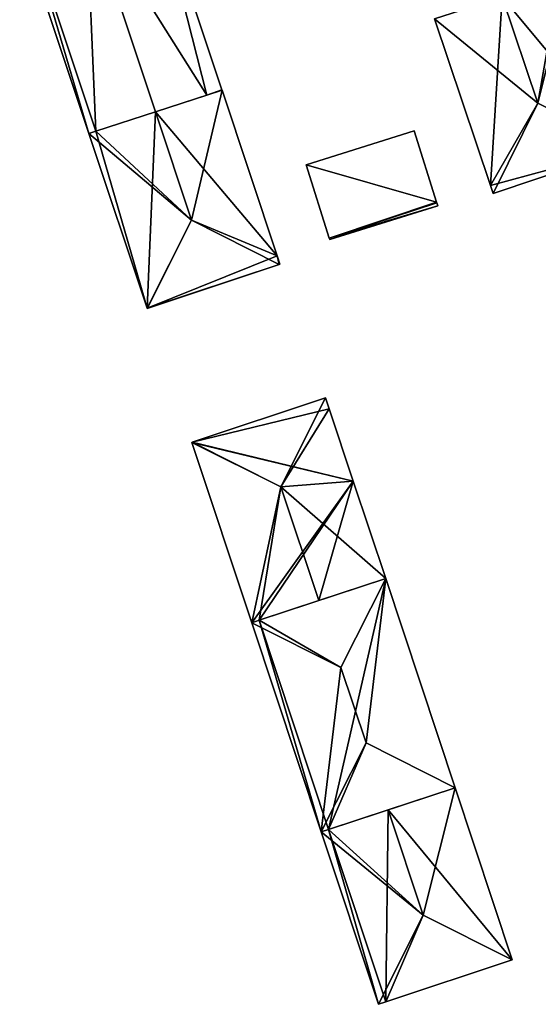
# Model space of a CAD drawing. Units: metres. Extents: x 72492 to 73163, y 351483 to 352007.
# Drawn here: x 72667 to 72710, y 351639 to 351720 of the extents above; entities that cross this region are included whole.
import ezdxf

# ---------------------------------------------------------------- set-up
doc = ezdxf.new("R2010")
doc.units = ezdxf.units.M
for name, color, linetype in [('FacadeFaces', 33, 'Continuous'), ('FloorBoundary', 4, 'Continuous'), ('FloorFaces', 250, 'Continuous'), ('OuterEaves', 4, 'Continuous'), ('RoofFaces', 24, 'Continuous'), ('RoofLines', 2, 'Continuous')]:
    doc.layers.add(name, color=color, linetype=linetype)

msp = doc.modelspace()

# ---------------------------------------------------------------- linework, layer by layer
at = {"layer": 'FacadeFaces'}
for points in [[(72683.872, 351714.054, 269.135), (72683.872, 351714.054, 259.04), (72678.185, 351731.14, 269.135), (72683.872, 351714.054, 269.135)], [(72683.872, 351714.054, 259.04), (72678.185, 351731.14, 259.04), (72678.185, 351731.14, 269.135), (72683.872, 351714.054, 259.04)], [(72667.314, 351727.444, 269.13), (72672.978, 351710.494, 259.04), (72672.978, 351710.494, 269.145), (72667.314, 351727.444, 269.13)], [(72667.314, 351727.444, 259.04), (72672.978, 351710.494, 259.04), (72667.314, 351727.444, 269.13), (72667.314, 351727.444, 259.04)], [(72701.277, 351719.869, 266.164), (72701.277, 351719.869, 258.907), (72705.846, 351706.231, 266.164), (72701.277, 351719.869, 266.164)], [(72701.277, 351719.869, 258.907), (72705.846, 351706.231, 258.907), (72705.846, 351706.231, 266.164), (72701.277, 351719.869, 258.907)], [(72678.422, 351712.264, 273.255), (72678.422, 351712.264, 259.04), (72682.636, 351713.633, 270.073), (72678.422, 351712.264, 273.255)], [(72678.422, 351712.264, 259.04), (72682.636, 351713.633, 259.04), (72682.636, 351713.633, 270.073), (72678.422, 351712.264, 259.04)], [(72683.878, 351714.037, 266.318), (72678.423, 351712.264, 259.065), (72678.423, 351712.264, 271.121), (72683.878, 351714.037, 266.318)], [(72683.878, 351714.037, 259.065), (72678.423, 351712.264, 259.065), (72683.878, 351714.037, 266.318), (72683.878, 351714.037, 259.065)], [(72682.636, 351713.633, 270.073), (72682.636, 351713.633, 259.04), (72683.878, 351714.037, 269.135), (72682.636, 351713.633, 270.073)], [(72682.636, 351713.633, 259.04), (72683.878, 351714.037, 259.04), (72683.878, 351714.037, 269.135), (72682.636, 351713.633, 259.04)], [(72683.878, 351714.037, 269.135), (72683.878, 351714.037, 259.04), (72683.872, 351714.054, 269.135), (72683.878, 351714.037, 269.135)], [(72683.878, 351714.037, 259.04), (72683.872, 351714.054, 259.04), (72683.872, 351714.054, 269.135), (72683.878, 351714.037, 259.04)], [(72688.395, 351700.465, 266.332), (72688.395, 351700.465, 259.065), (72683.878, 351714.037, 266.318), (72688.395, 351700.465, 266.332)], [(72688.395, 351700.465, 259.065), (72683.878, 351714.037, 259.065), (72683.878, 351714.037, 266.318), (72688.395, 351700.465, 259.065)], [(72673.54, 351710.677, 269.569), (72678.422, 351712.264, 259.04), (72678.422, 351712.264, 273.255), (72673.54, 351710.677, 269.569)], [(72673.54, 351710.677, 259.04), (72678.422, 351712.264, 259.04), (72673.54, 351710.677, 269.569), (72673.54, 351710.677, 259.04)], [(72678.423, 351712.264, 271.121), (72678.423, 351712.264, 259.065), (72673.54, 351710.677, 266.822), (72678.423, 351712.264, 271.121)], [(72678.423, 351712.264, 259.065), (72673.54, 351710.677, 259.065), (72673.54, 351710.677, 266.822), (72678.423, 351712.264, 259.065)], [(72672.978, 351710.494, 269.145), (72673.54, 351710.677, 259.04), (72673.54, 351710.677, 269.569), (72672.978, 351710.494, 269.145)], [(72672.978, 351710.494, 259.04), (72673.54, 351710.677, 259.04), (72672.978, 351710.494, 269.145), (72672.978, 351710.494, 259.04)], [(72673.54, 351710.677, 266.822), (72673.54, 351710.677, 259.065), (72672.978, 351710.494, 266.328), (72673.54, 351710.677, 266.822)], [(72672.978, 351710.494, 266.328), (72673.54, 351710.677, 259.065), (72672.978, 351710.494, 259.065), (72672.978, 351710.494, 266.328)], [(72672.978, 351710.494, 266.328), (72677.756, 351696.195, 259.065), (72677.756, 351696.195, 266.328), (72672.978, 351710.494, 266.328)], [(72672.978, 351710.494, 259.065), (72677.756, 351696.195, 259.065), (72672.978, 351710.494, 266.328), (72672.978, 351710.494, 259.065)], [(72699.62, 351710.7, 261.431), (72690.776, 351707.923, 259.044), (72690.776, 351707.923, 261.431), (72699.62, 351710.7, 261.431)], [(72699.62, 351710.7, 259.044), (72690.776, 351707.923, 259.044), (72699.62, 351710.7, 261.431), (72699.62, 351710.7, 259.044)], [(72701.45, 351704.873, 261.431), (72699.62, 351710.7, 259.044), (72699.62, 351710.7, 261.431), (72701.45, 351704.873, 261.431)], [(72701.45, 351704.873, 259.044), (72699.62, 351710.7, 259.044), (72701.45, 351704.873, 261.431), (72701.45, 351704.873, 259.044)], [(72706.065, 351705.576, 266.164), (72717.118, 351709.279, 258.907), (72717.118, 351709.279, 266.164), (72706.065, 351705.576, 266.164)], [(72706.065, 351705.576, 258.907), (72717.118, 351709.279, 258.907), (72706.065, 351705.576, 266.164), (72706.065, 351705.576, 258.907)], [(72690.776, 351707.923, 261.431), (72692.662, 351701.918, 259.044), (72692.662, 351701.918, 261.431), (72690.776, 351707.923, 261.431)], [(72690.776, 351707.923, 259.044), (72692.662, 351701.918, 259.044), (72690.776, 351707.923, 261.431), (72690.776, 351707.923, 259.044)], [(72705.846, 351706.231, 266.164), (72706.065, 351705.576, 258.907), (72706.065, 351705.576, 266.164), (72705.846, 351706.231, 266.164)], [(72705.846, 351706.231, 258.907), (72706.065, 351705.576, 258.907), (72705.846, 351706.231, 266.164), (72705.846, 351706.231, 258.907)], [(72701.465, 351704.825, 261.431), (72701.45, 351704.873, 259.044), (72701.45, 351704.873, 261.431), (72701.465, 351704.825, 261.431)], [(72701.465, 351704.825, 259.044), (72701.45, 351704.873, 259.044), (72701.465, 351704.825, 261.431), (72701.465, 351704.825, 259.044)], [(72701.542, 351704.58, 261.431), (72701.465, 351704.825, 259.044), (72701.465, 351704.825, 261.431), (72701.542, 351704.58, 261.431)], [(72701.542, 351704.58, 259.044), (72701.465, 351704.825, 259.044), (72701.542, 351704.58, 261.431), (72701.542, 351704.58, 259.044)], [(72692.698, 351701.803, 261.431), (72701.542, 351704.58, 259.044), (72701.542, 351704.58, 261.431), (72692.698, 351701.803, 261.431)], [(72692.698, 351701.803, 259.044), (72701.542, 351704.58, 259.044), (72692.698, 351701.803, 261.431), (72692.698, 351701.803, 259.044)], [(72692.662, 351701.918, 261.431), (72692.662, 351701.918, 259.044), (72692.698, 351701.803, 261.431), (72692.662, 351701.918, 261.431)], [(72692.698, 351701.803, 261.431), (72692.662, 351701.918, 259.044), (72692.698, 351701.803, 259.044), (72692.698, 351701.803, 261.431)], [(72688.617, 351699.798, 266.333), (72688.617, 351699.798, 259.065), (72688.395, 351700.465, 266.332), (72688.617, 351699.798, 266.333)], [(72688.617, 351699.798, 259.065), (72688.395, 351700.465, 259.065), (72688.395, 351700.465, 266.332), (72688.617, 351699.798, 259.065)], [(72677.764, 351696.17, 266.305), (72688.558, 351699.778, 259.065), (72688.558, 351699.778, 266.385), (72677.764, 351696.17, 266.305)], [(72677.764, 351696.17, 259.065), (72688.558, 351699.778, 259.065), (72677.764, 351696.17, 266.305), (72677.764, 351696.17, 259.065)], [(72688.558, 351699.778, 266.385), (72688.558, 351699.778, 259.065), (72688.617, 351699.798, 266.333), (72688.558, 351699.778, 266.385)], [(72688.558, 351699.778, 259.065), (72688.617, 351699.798, 259.065), (72688.617, 351699.798, 266.333), (72688.558, 351699.778, 259.065)], [(72677.756, 351696.195, 266.328), (72677.756, 351696.195, 259.065), (72677.764, 351696.17, 266.305), (72677.756, 351696.195, 266.328)], [(72677.756, 351696.195, 259.065), (72677.764, 351696.17, 259.065), (72677.764, 351696.17, 266.305), (72677.756, 351696.195, 259.065)], [(72692.361, 351688.852, 266.228), (72681.442, 351685.222, 258.951), (72681.442, 351685.222, 266.26), (72692.361, 351688.852, 266.228)], [(72692.361, 351688.852, 258.951), (72681.442, 351685.222, 258.951), (72692.361, 351688.852, 266.228), (72692.361, 351688.852, 258.951)], [(72692.658, 351687.959, 266.237), (72692.658, 351687.959, 258.951), (72692.361, 351688.852, 266.228), (72692.658, 351687.959, 266.237)], [(72692.658, 351687.959, 258.951), (72692.361, 351688.852, 258.951), (72692.361, 351688.852, 266.228), (72692.658, 351687.959, 258.951)], [(72694.626, 351682.041, 266.237), (72694.626, 351682.041, 258.951), (72692.658, 351687.959, 266.237), (72694.626, 351682.041, 266.237)], [(72692.658, 351687.959, 266.237), (72694.626, 351682.041, 258.951), (72692.658, 351687.959, 258.951), (72692.658, 351687.959, 266.237)], [(72681.442, 351685.222, 266.26), (72681.442, 351685.222, 258.951), (72681.416, 351685.213, 266.237), (72681.442, 351685.222, 266.26)], [(72681.442, 351685.222, 258.951), (72681.416, 351685.213, 258.951), (72681.416, 351685.213, 266.237), (72681.442, 351685.222, 258.951)], [(72681.416, 351685.213, 266.237), (72681.416, 351685.213, 258.951), (72686.32, 351670.463, 266.236), (72681.416, 351685.213, 266.237)], [(72681.416, 351685.213, 258.951), (72686.32, 351670.463, 258.951), (72686.32, 351670.463, 266.236), (72681.416, 351685.213, 258.951)], [(72697.278, 351674.066, 266.237), (72694.626, 351682.041, 258.951), (72694.626, 351682.041, 266.237), (72697.278, 351674.066, 266.237)], [(72697.278, 351674.066, 258.951), (72694.626, 351682.041, 258.951), (72697.278, 351674.066, 266.237), (72697.278, 351674.066, 258.951)], [(72697.278, 351674.066, 269.265), (72686.916, 351670.659, 259.052), (72686.916, 351670.659, 269.265), (72697.278, 351674.066, 269.265)], [(72697.278, 351674.066, 259.052), (72686.916, 351670.659, 259.052), (72697.278, 351674.066, 269.265), (72697.278, 351674.066, 259.052)], [(72691.799, 351672.265, 271.107), (72691.799, 351672.265, 258.951), (72697.278, 351674.066, 266.237), (72691.799, 351672.265, 271.107)], [(72691.799, 351672.265, 258.951), (72697.278, 351674.066, 258.951), (72697.278, 351674.066, 266.237), (72691.799, 351672.265, 258.951)], [(72702.965, 351656.958, 269.267), (72702.965, 351656.958, 259.052), (72697.278, 351674.066, 269.265), (72702.965, 351656.958, 269.267)], [(72702.965, 351656.958, 259.052), (72697.278, 351674.066, 259.052), (72697.278, 351674.066, 269.265), (72702.965, 351656.958, 259.052)], [(72686.916, 351670.659, 266.766), (72691.799, 351672.265, 258.951), (72691.799, 351672.265, 271.107), (72686.916, 351670.659, 266.766)], [(72686.916, 351670.659, 258.951), (72691.799, 351672.265, 258.951), (72686.916, 351670.659, 266.766), (72686.916, 351670.659, 258.951)], [(72686.916, 351670.659, 269.265), (72686.916, 351670.659, 259.052), (72686.32, 351670.463, 269.265), (72686.916, 351670.659, 269.265)], [(72686.32, 351670.463, 269.265), (72686.916, 351670.659, 259.052), (72686.32, 351670.463, 259.052), (72686.32, 351670.463, 269.265)], [(72686.32, 351670.463, 266.236), (72686.916, 351670.659, 258.951), (72686.916, 351670.659, 266.766), (72686.32, 351670.463, 266.236)], [(72686.32, 351670.463, 258.951), (72686.916, 351670.659, 258.951), (72686.32, 351670.463, 266.236), (72686.32, 351670.463, 258.951)], [(72686.32, 351670.463, 269.265), (72692.01, 351653.353, 259.052), (72692.01, 351653.353, 269.265), (72686.32, 351670.463, 269.265)], [(72686.32, 351670.463, 259.052), (72692.01, 351653.353, 259.052), (72686.32, 351670.463, 269.265), (72686.32, 351670.463, 259.052)], [(72692.597, 351653.546, 269.264), (72702.965, 351656.958, 259.052), (72702.965, 351656.958, 269.267), (72692.597, 351653.546, 269.264)], [(72692.597, 351653.546, 259.052), (72702.965, 351656.958, 259.052), (72692.597, 351653.546, 269.264), (72692.597, 351653.546, 259.052)], [(72702.965, 351656.958, 266.294), (72697.488, 351655.155, 259.03), (72697.488, 351655.155, 270.884), (72702.965, 351656.958, 266.294)], [(72702.965, 351656.958, 259.03), (72697.488, 351655.155, 259.03), (72702.965, 351656.958, 266.294), (72702.965, 351656.958, 259.03)], [(72707.646, 351642.88, 266.294), (72707.646, 351642.88, 259.03), (72702.965, 351656.958, 266.294), (72707.646, 351642.88, 266.294)], [(72702.965, 351656.958, 266.294), (72707.646, 351642.88, 259.03), (72702.965, 351656.958, 259.03), (72702.965, 351656.958, 266.294)], [(72697.488, 351655.155, 270.884), (72697.488, 351655.155, 259.03), (72692.597, 351653.546, 266.786), (72697.488, 351655.155, 270.884)], [(72697.488, 351655.155, 259.03), (72692.597, 351653.546, 259.03), (72692.597, 351653.546, 266.786), (72697.488, 351655.155, 259.03)], [(72692.01, 351653.353, 269.265), (72692.01, 351653.353, 259.052), (72692.597, 351653.546, 269.264), (72692.01, 351653.353, 269.265)], [(72692.01, 351653.353, 259.052), (72692.597, 351653.546, 259.052), (72692.597, 351653.546, 269.264), (72692.01, 351653.353, 259.052)], [(72692.597, 351653.546, 266.786), (72692.597, 351653.546, 259.03), (72692.01, 351653.353, 266.294), (72692.597, 351653.546, 266.786)], [(72692.597, 351653.546, 259.03), (72692.01, 351653.353, 259.03), (72692.01, 351653.353, 266.294), (72692.597, 351653.546, 259.03)], [(72692.01, 351653.353, 266.294), (72696.702, 351639.241, 259.03), (72696.702, 351639.241, 266.294), (72692.01, 351653.353, 266.294)], [(72692.01, 351653.353, 259.03), (72696.702, 351639.241, 259.03), (72692.01, 351653.353, 266.294), (72692.01, 351653.353, 259.03)], [(72697.279, 351639.433, 266.294), (72707.646, 351642.88, 259.03), (72707.646, 351642.88, 266.294), (72697.279, 351639.433, 266.294)], [(72697.279, 351639.433, 259.03), (72707.646, 351642.88, 259.03), (72697.279, 351639.433, 266.294), (72697.279, 351639.433, 259.03)], [(72696.702, 351639.241, 266.294), (72696.702, 351639.241, 259.03), (72697.279, 351639.433, 266.294), (72696.702, 351639.241, 266.294)], [(72696.702, 351639.241, 259.03), (72697.279, 351639.433, 259.03), (72697.279, 351639.433, 266.294), (72696.702, 351639.241, 259.03)]]:
    msp.add_3dface(points, dxfattribs=at)
at = {"layer": 'FloorBoundary'}
for points in [[(72667.314, 351727.444, 259.04), (72672.978, 351710.494, 259.04), (72673.54, 351710.677, 259.04), (72678.422, 351712.264, 259.04), (72682.636, 351713.633, 259.04), (72683.878, 351714.037, 259.04), (72683.872, 351714.054, 259.04), (72678.185, 351731.14, 259.04), (72672.753, 351729.293, 259.04), (72667.9, 351727.643, 259.04), (72667.314, 351727.444, 259.04)], [(72712.359, 351723.484, 258.907), (72711.525, 351723.212, 258.907), (72706.818, 351721.677, 258.907), (72701.277, 351719.869, 258.907), (72705.846, 351706.231, 258.907), (72706.065, 351705.576, 258.907), (72717.118, 351709.279, 258.907), (72712.359, 351723.484, 258.907)], [(72672.978, 351710.494, 259.065), (72677.756, 351696.195, 259.065), (72677.764, 351696.17, 259.065), (72688.558, 351699.778, 259.065), (72688.617, 351699.798, 259.065), (72688.395, 351700.465, 259.065), (72683.878, 351714.037, 259.065), (72678.423, 351712.264, 259.065), (72673.54, 351710.677, 259.065), (72672.978, 351710.494, 259.065)], [(72692.698, 351701.803, 259.044), (72701.542, 351704.58, 259.044), (72701.465, 351704.825, 259.044), (72701.45, 351704.873, 259.044), (72699.62, 351710.7, 259.044), (72690.776, 351707.923, 259.044), (72692.662, 351701.918, 259.044), (72692.698, 351701.803, 259.044)], [(72692.658, 351687.959, 258.951), (72692.361, 351688.852, 258.951), (72681.442, 351685.222, 258.951), (72681.416, 351685.213, 258.951), (72686.32, 351670.463, 258.951), (72686.916, 351670.659, 258.951), (72691.799, 351672.265, 258.951), (72697.278, 351674.066, 258.951), (72694.626, 351682.041, 258.951), (72692.658, 351687.959, 258.951)], [(72686.32, 351670.463, 259.052), (72692.01, 351653.353, 259.052), (72692.597, 351653.546, 259.052), (72702.965, 351656.958, 259.052), (72697.278, 351674.066, 259.052), (72686.916, 351670.659, 259.052), (72686.32, 351670.463, 259.052)], [(72702.965, 351656.958, 259.03), (72697.488, 351655.155, 259.03), (72692.597, 351653.546, 259.03), (72692.01, 351653.353, 259.03), (72696.702, 351639.241, 259.03), (72697.279, 351639.433, 259.03), (72707.646, 351642.88, 259.03), (72702.965, 351656.958, 259.03)]]:
    msp.add_polyline3d(points, dxfattribs=at)
at = {"layer": 'FloorFaces'}
for points in [[(72682.636, 351713.633, 259.04), (72672.753, 351729.293, 259.04), (72678.185, 351731.14, 259.04), (72682.636, 351713.633, 259.04)], [(72682.636, 351713.633, 259.04), (72678.185, 351731.14, 259.04), (72683.872, 351714.054, 259.04), (72682.636, 351713.633, 259.04)], [(72673.54, 351710.677, 259.04), (72667.9, 351727.643, 259.04), (72672.753, 351729.293, 259.04), (72673.54, 351710.677, 259.04)], [(72673.54, 351710.677, 259.04), (72672.753, 351729.293, 259.04), (72678.422, 351712.264, 259.04), (72673.54, 351710.677, 259.04)], [(72678.422, 351712.264, 259.04), (72672.753, 351729.293, 259.04), (72682.636, 351713.633, 259.04), (72678.422, 351712.264, 259.04)], [(72667.314, 351727.444, 259.04), (72667.9, 351727.643, 259.04), (72672.978, 351710.494, 259.04), (72667.314, 351727.444, 259.04)], [(72672.978, 351710.494, 259.04), (72667.9, 351727.643, 259.04), (72673.54, 351710.677, 259.04), (72672.978, 351710.494, 259.04)], [(72711.525, 351723.212, 258.907), (72717.118, 351709.279, 258.907), (72706.818, 351721.677, 258.907), (72711.525, 351723.212, 258.907)], [(72706.818, 351721.677, 258.907), (72705.846, 351706.231, 258.907), (72701.277, 351719.869, 258.907), (72706.818, 351721.677, 258.907)], [(72706.818, 351721.677, 258.907), (72717.118, 351709.279, 258.907), (72705.846, 351706.231, 258.907), (72706.818, 351721.677, 258.907)], [(72688.395, 351700.465, 259.065), (72678.423, 351712.264, 259.065), (72683.878, 351714.037, 259.065), (72688.395, 351700.465, 259.065)], [(72682.636, 351713.633, 259.04), (72683.872, 351714.054, 259.04), (72683.878, 351714.037, 259.04), (72682.636, 351713.633, 259.04)], [(72677.756, 351696.195, 259.065), (72673.54, 351710.677, 259.065), (72678.423, 351712.264, 259.065), (72677.756, 351696.195, 259.065)], [(72677.756, 351696.195, 259.065), (72678.423, 351712.264, 259.065), (72688.395, 351700.465, 259.065), (72677.756, 351696.195, 259.065)], [(72672.978, 351710.494, 259.065), (72673.54, 351710.677, 259.065), (72677.756, 351696.195, 259.065), (72672.978, 351710.494, 259.065)], [(72701.45, 351704.873, 259.044), (72690.776, 351707.923, 259.044), (72699.62, 351710.7, 259.044), (72701.45, 351704.873, 259.044)], [(72705.846, 351706.231, 258.907), (72717.118, 351709.279, 258.907), (72706.065, 351705.576, 258.907), (72705.846, 351706.231, 258.907)], [(72701.45, 351704.873, 259.044), (72692.662, 351701.918, 259.044), (72690.776, 351707.923, 259.044), (72701.45, 351704.873, 259.044)], [(72701.465, 351704.825, 259.044), (72692.662, 351701.918, 259.044), (72701.45, 351704.873, 259.044), (72701.465, 351704.825, 259.044)], [(72701.542, 351704.58, 259.044), (72692.662, 351701.918, 259.044), (72701.465, 351704.825, 259.044), (72701.542, 351704.58, 259.044)], [(72692.698, 351701.803, 259.044), (72692.662, 351701.918, 259.044), (72701.542, 351704.58, 259.044), (72692.698, 351701.803, 259.044)], [(72677.756, 351696.195, 259.065), (72688.395, 351700.465, 259.065), (72688.558, 351699.778, 259.065), (72677.756, 351696.195, 259.065)], [(72688.558, 351699.778, 259.065), (72688.395, 351700.465, 259.065), (72688.617, 351699.798, 259.065), (72688.558, 351699.778, 259.065)], [(72677.756, 351696.195, 259.065), (72688.558, 351699.778, 259.065), (72677.764, 351696.17, 259.065), (72677.756, 351696.195, 259.065)], [(72692.658, 351687.959, 258.951), (72681.442, 351685.222, 258.951), (72692.361, 351688.852, 258.951), (72692.658, 351687.959, 258.951)], [(72692.658, 351687.959, 258.951), (72694.626, 351682.041, 258.951), (72681.442, 351685.222, 258.951), (72692.658, 351687.959, 258.951)], [(72681.442, 351685.222, 258.951), (72694.626, 351682.041, 258.951), (72681.416, 351685.213, 258.951), (72681.442, 351685.222, 258.951)], [(72681.416, 351685.213, 258.951), (72694.626, 351682.041, 258.951), (72686.32, 351670.463, 258.951), (72681.416, 351685.213, 258.951)], [(72686.32, 351670.463, 258.951), (72694.626, 351682.041, 258.951), (72686.916, 351670.659, 258.951), (72686.32, 351670.463, 258.951)], [(72686.916, 351670.659, 258.951), (72694.626, 351682.041, 258.951), (72691.799, 351672.265, 258.951), (72686.916, 351670.659, 258.951)], [(72691.799, 351672.265, 258.951), (72694.626, 351682.041, 258.951), (72697.278, 351674.066, 258.951), (72691.799, 351672.265, 258.951)], [(72692.597, 351653.546, 259.052), (72686.916, 351670.659, 259.052), (72697.278, 351674.066, 259.052), (72692.597, 351653.546, 259.052)], [(72692.597, 351653.546, 259.052), (72697.278, 351674.066, 259.052), (72702.965, 351656.958, 259.052), (72692.597, 351653.546, 259.052)], [(72686.32, 351670.463, 259.052), (72686.916, 351670.659, 259.052), (72692.01, 351653.353, 259.052), (72686.32, 351670.463, 259.052)], [(72692.01, 351653.353, 259.052), (72686.916, 351670.659, 259.052), (72692.597, 351653.546, 259.052), (72692.01, 351653.353, 259.052)], [(72702.965, 351656.958, 259.03), (72707.646, 351642.88, 259.03), (72697.488, 351655.155, 259.03), (72702.965, 351656.958, 259.03)], [(72697.488, 351655.155, 259.03), (72697.279, 351639.433, 259.03), (72692.597, 351653.546, 259.03), (72697.488, 351655.155, 259.03)], [(72697.488, 351655.155, 259.03), (72707.646, 351642.88, 259.03), (72697.279, 351639.433, 259.03), (72697.488, 351655.155, 259.03)], [(72692.597, 351653.546, 259.03), (72696.702, 351639.241, 259.03), (72692.01, 351653.353, 259.03), (72692.597, 351653.546, 259.03)], [(72692.597, 351653.546, 259.03), (72697.279, 351639.433, 259.03), (72696.702, 351639.241, 259.03), (72692.597, 351653.546, 259.03)]]:
    msp.add_3dface(points, dxfattribs=at)
at = {"layer": 'OuterEaves'}
for points in [[(72682.636, 351713.633, 270.073), (72683.878, 351714.037, 269.135), (72683.872, 351714.054, 269.135), (72678.185, 351731.14, 269.135), (72672.753, 351729.293, 273.255), (72667.9, 351727.643, 269.574), (72667.314, 351727.444, 269.13), (72672.978, 351710.494, 269.145), (72673.54, 351710.677, 269.569), (72678.422, 351712.264, 273.255), (72682.636, 351713.633, 270.073)], [(72717.118, 351709.279, 266.164), (72712.359, 351723.484, 266.164), (72711.525, 351723.212, 266.911), (72706.818, 351721.677, 271.124), (72701.277, 351719.869, 266.164), (72705.846, 351706.231, 266.164), (72706.065, 351705.576, 266.164), (72717.118, 351709.279, 266.164)], [(72688.558, 351699.778, 266.385), (72688.617, 351699.798, 266.333), (72688.395, 351700.465, 266.332), (72683.878, 351714.037, 266.318), (72678.423, 351712.264, 271.121), (72673.54, 351710.677, 266.822), (72672.978, 351710.494, 266.328), (72677.756, 351696.195, 266.328), (72677.764, 351696.17, 266.305), (72688.558, 351699.778, 266.385)], [(72692.698, 351701.803, 261.431), (72701.542, 351704.58, 261.431), (72701.465, 351704.825, 261.431), (72701.45, 351704.873, 261.431), (72699.62, 351710.7, 261.431), (72690.776, 351707.923, 261.431), (72692.662, 351701.918, 261.431), (72692.698, 351701.803, 261.431)], [(72686.916, 351670.659, 266.766), (72691.799, 351672.265, 271.107), (72697.278, 351674.066, 266.237), (72694.626, 351682.041, 266.237), (72692.658, 351687.959, 266.237), (72692.361, 351688.852, 266.228), (72681.442, 351685.222, 266.26), (72681.416, 351685.213, 266.237), (72686.32, 351670.463, 266.236), (72686.916, 351670.659, 266.766)], [(72692.597, 351653.546, 269.264), (72702.965, 351656.958, 269.267), (72697.278, 351674.066, 269.265), (72686.916, 351670.659, 269.265), (72686.32, 351670.463, 269.265), (72692.01, 351653.353, 269.265), (72692.597, 351653.546, 269.264)], [(72707.646, 351642.88, 266.294), (72702.965, 351656.958, 266.294), (72697.488, 351655.155, 270.884), (72692.597, 351653.546, 266.786), (72692.01, 351653.353, 266.294), (72696.702, 351639.241, 266.294), (72697.279, 351639.433, 266.294), (72707.646, 351642.88, 266.294)]]:
    msp.add_polyline3d(points, dxfattribs=at)
at = {"layer": 'RoofFaces'}
for points in [[(72678.185, 351731.14, 269.135), (72672.753, 351729.293, 273.255), (72682.636, 351713.633, 270.073), (72678.185, 351731.14, 269.135)], [(72683.872, 351714.054, 269.135), (72678.185, 351731.14, 269.135), (72682.636, 351713.633, 270.073), (72683.872, 351714.054, 269.135)], [(72667.9, 351727.643, 269.574), (72673.54, 351710.677, 269.569), (72672.753, 351729.293, 273.255), (72667.9, 351727.643, 269.574)], [(72672.753, 351729.293, 273.255), (72678.422, 351712.264, 273.255), (72682.636, 351713.633, 270.073), (72672.753, 351729.293, 273.255)], [(72673.54, 351710.677, 269.569), (72678.422, 351712.264, 273.255), (72672.753, 351729.293, 273.255), (72673.54, 351710.677, 269.569)], [(72667.314, 351727.444, 269.13), (72672.978, 351710.494, 269.145), (72667.9, 351727.643, 269.574), (72667.314, 351727.444, 269.13)], [(72672.978, 351710.494, 269.145), (72673.54, 351710.677, 269.569), (72667.9, 351727.643, 269.574), (72672.978, 351710.494, 269.145)], [(72712.359, 351723.484, 266.164), (72709.74, 351712.954, 271.124), (72717.118, 351709.279, 266.164), (72712.359, 351723.484, 266.164)], [(72711.525, 351723.212, 266.911), (72709.74, 351712.954, 271.124), (72712.359, 351723.484, 266.164), (72711.525, 351723.212, 266.911)], [(72706.818, 351721.677, 271.124), (72709.74, 351712.954, 271.124), (72711.525, 351723.212, 266.911), (72706.818, 351721.677, 271.124)], [(72701.277, 351719.869, 266.164), (72709.74, 351712.954, 271.124), (72706.818, 351721.677, 271.124), (72701.277, 351719.869, 266.164)], [(72705.846, 351706.231, 266.164), (72709.74, 351712.954, 271.124), (72701.277, 351719.869, 266.164), (72705.846, 351706.231, 266.164)], [(72678.423, 351712.264, 271.121), (72681.386, 351703.395, 271.121), (72683.878, 351714.037, 266.318), (72678.423, 351712.264, 271.121)], [(72683.878, 351714.037, 266.318), (72681.386, 351703.395, 271.121), (72688.395, 351700.465, 266.332), (72683.878, 351714.037, 266.318)], [(72683.878, 351714.037, 269.135), (72683.872, 351714.054, 269.135), (72682.636, 351713.633, 270.073), (72683.878, 351714.037, 269.135)], [(72706.065, 351705.576, 266.164), (72709.74, 351712.954, 271.124), (72705.846, 351706.231, 266.164), (72706.065, 351705.576, 266.164)], [(72717.118, 351709.279, 266.164), (72709.74, 351712.954, 271.124), (72706.065, 351705.576, 266.164), (72717.118, 351709.279, 266.164)], [(72673.54, 351710.677, 266.822), (72681.386, 351703.395, 271.121), (72678.423, 351712.264, 271.121), (72673.54, 351710.677, 266.822)], [(72672.978, 351710.494, 266.328), (72681.386, 351703.395, 271.121), (72673.54, 351710.677, 266.822), (72672.978, 351710.494, 266.328)], [(72677.756, 351696.195, 266.328), (72681.386, 351703.395, 271.121), (72672.978, 351710.494, 266.328), (72677.756, 351696.195, 266.328)], [(72699.62, 351710.7, 261.431), (72690.776, 351707.923, 261.431), (72701.45, 351704.873, 261.431), (72699.62, 351710.7, 261.431)], [(72690.776, 351707.923, 261.431), (72692.662, 351701.918, 261.431), (72701.45, 351704.873, 261.431), (72690.776, 351707.923, 261.431)], [(72701.45, 351704.873, 261.431), (72692.662, 351701.918, 261.431), (72701.465, 351704.825, 261.431), (72701.45, 351704.873, 261.431)], [(72701.465, 351704.825, 261.431), (72692.662, 351701.918, 261.431), (72701.542, 351704.58, 261.431), (72701.465, 351704.825, 261.431)], [(72701.542, 351704.58, 261.431), (72692.662, 351701.918, 261.431), (72692.698, 351701.803, 261.431), (72701.542, 351704.58, 261.431)], [(72677.764, 351696.17, 266.305), (72681.386, 351703.395, 271.121), (72677.756, 351696.195, 266.328), (72677.764, 351696.17, 266.305)], [(72688.558, 351699.778, 266.385), (72681.386, 351703.395, 271.121), (72677.764, 351696.17, 266.305), (72688.558, 351699.778, 266.385)], [(72688.395, 351700.465, 266.332), (72681.386, 351703.395, 271.121), (72688.558, 351699.778, 266.385), (72688.395, 351700.465, 266.332)], [(72688.617, 351699.798, 266.333), (72688.395, 351700.465, 266.332), (72688.558, 351699.778, 266.385), (72688.617, 351699.798, 266.333)], [(72681.442, 351685.222, 266.26), (72688.706, 351681.568, 271.107), (72692.361, 351688.852, 266.228), (72681.442, 351685.222, 266.26)], [(72692.361, 351688.852, 266.228), (72688.706, 351681.568, 271.107), (72692.658, 351687.959, 266.237), (72692.361, 351688.852, 266.228)], [(72692.658, 351687.959, 266.237), (72688.706, 351681.568, 271.107), (72694.626, 351682.041, 266.237), (72692.658, 351687.959, 266.237)], [(72681.416, 351685.213, 266.237), (72688.706, 351681.568, 271.107), (72681.442, 351685.222, 266.26), (72681.416, 351685.213, 266.237)], [(72686.32, 351670.463, 266.236), (72688.706, 351681.568, 271.107), (72681.416, 351685.213, 266.237), (72686.32, 351670.463, 266.236)], [(72686.916, 351670.659, 266.766), (72688.706, 351681.568, 271.107), (72686.32, 351670.463, 266.236), (72686.916, 351670.659, 266.766)], [(72691.799, 351672.265, 271.107), (72688.706, 351681.568, 271.107), (72686.916, 351670.659, 266.766), (72691.799, 351672.265, 271.107)], [(72694.626, 351682.041, 266.237), (72688.706, 351681.568, 271.107), (72697.278, 351674.066, 266.237), (72694.626, 351682.041, 266.237)], [(72697.278, 351674.066, 266.237), (72688.706, 351681.568, 271.107), (72691.799, 351672.265, 271.107), (72697.278, 351674.066, 266.237)], [(72686.916, 351670.659, 269.265), (72693.618, 351666.792, 273.924), (72697.278, 351674.066, 269.265), (72686.916, 351670.659, 269.265)], [(72697.278, 351674.066, 269.265), (72693.618, 351666.792, 273.924), (72695.668, 351660.627, 273.924), (72697.278, 351674.066, 269.265)], [(72697.278, 351674.066, 269.265), (72695.668, 351660.627, 273.924), (72702.965, 351656.958, 269.267), (72697.278, 351674.066, 269.265)], [(72686.32, 351670.463, 269.265), (72693.618, 351666.792, 273.924), (72686.916, 351670.659, 269.265), (72686.32, 351670.463, 269.265)], [(72692.01, 351653.353, 269.265), (72693.618, 351666.792, 273.924), (72686.32, 351670.463, 269.265), (72692.01, 351653.353, 269.265)], [(72695.668, 351660.627, 273.924), (72693.618, 351666.792, 273.924), (72692.01, 351653.353, 269.265), (72695.668, 351660.627, 273.924)], [(72692.597, 351653.546, 269.264), (72695.668, 351660.627, 273.924), (72692.01, 351653.353, 269.265), (72692.597, 351653.546, 269.264)], [(72702.965, 351656.958, 269.267), (72695.668, 351660.627, 273.924), (72692.597, 351653.546, 269.264), (72702.965, 351656.958, 269.267)], [(72697.488, 351655.155, 270.884), (72700.355, 351646.533, 270.884), (72702.965, 351656.958, 266.294), (72697.488, 351655.155, 270.884)], [(72702.965, 351656.958, 266.294), (72700.355, 351646.533, 270.884), (72707.646, 351642.88, 266.294), (72702.965, 351656.958, 266.294)], [(72692.597, 351653.546, 266.786), (72700.355, 351646.533, 270.884), (72697.488, 351655.155, 270.884), (72692.597, 351653.546, 266.786)], [(72692.01, 351653.353, 266.294), (72700.355, 351646.533, 270.884), (72692.597, 351653.546, 266.786), (72692.01, 351653.353, 266.294)], [(72696.702, 351639.241, 266.294), (72700.355, 351646.533, 270.884), (72692.01, 351653.353, 266.294), (72696.702, 351639.241, 266.294)], [(72697.279, 351639.433, 266.294), (72700.355, 351646.533, 270.884), (72696.702, 351639.241, 266.294), (72697.279, 351639.433, 266.294)], [(72707.646, 351642.88, 266.294), (72700.355, 351646.533, 270.884), (72697.279, 351639.433, 266.294), (72707.646, 351642.88, 266.294)]]:
    msp.add_3dface(points, dxfattribs=at)
at = {"layer": 'RoofLines'}
for points in [[(72672.753, 351729.293, 273.255), (72678.422, 351712.264, 273.255)], [(72706.818, 351721.677, 271.124), (72709.74, 351712.954, 271.124)], [(72709.74, 351712.954, 271.124), (72706.065, 351705.576, 266.164)], [(72717.118, 351709.279, 266.164), (72709.74, 351712.954, 271.124)], [(72681.386, 351703.395, 271.121), (72678.423, 351712.264, 271.121)], [(72681.386, 351703.395, 271.121), (72677.756, 351696.195, 266.328)], [(72681.386, 351703.395, 271.121), (72677.764, 351696.17, 266.305)], [(72688.558, 351699.778, 266.385), (72681.386, 351703.395, 271.121)], [(72688.706, 351681.568, 271.107), (72692.361, 351688.852, 266.228)], [(72688.706, 351681.568, 271.107), (72681.442, 351685.222, 266.26)], [(72691.799, 351672.265, 271.107), (72688.706, 351681.568, 271.107)], [(72693.618, 351666.792, 273.924), (72697.278, 351674.066, 269.265)], [(72693.618, 351666.792, 273.924), (72686.32, 351670.463, 269.265)], [(72695.668, 351660.627, 273.924), (72693.618, 351666.792, 273.924)], [(72695.668, 351660.627, 273.924), (72692.01, 351653.353, 269.265)], [(72695.668, 351660.627, 273.924), (72702.965, 351656.958, 269.267)], [(72700.355, 351646.533, 270.884), (72697.488, 351655.155, 270.884)], [(72700.355, 351646.533, 270.884), (72696.702, 351639.241, 266.294)], [(72707.646, 351642.88, 266.294), (72700.355, 351646.533, 270.884)]]:
    msp.add_polyline3d(points, dxfattribs=at)

doc.saveas('drawing.dxf')
